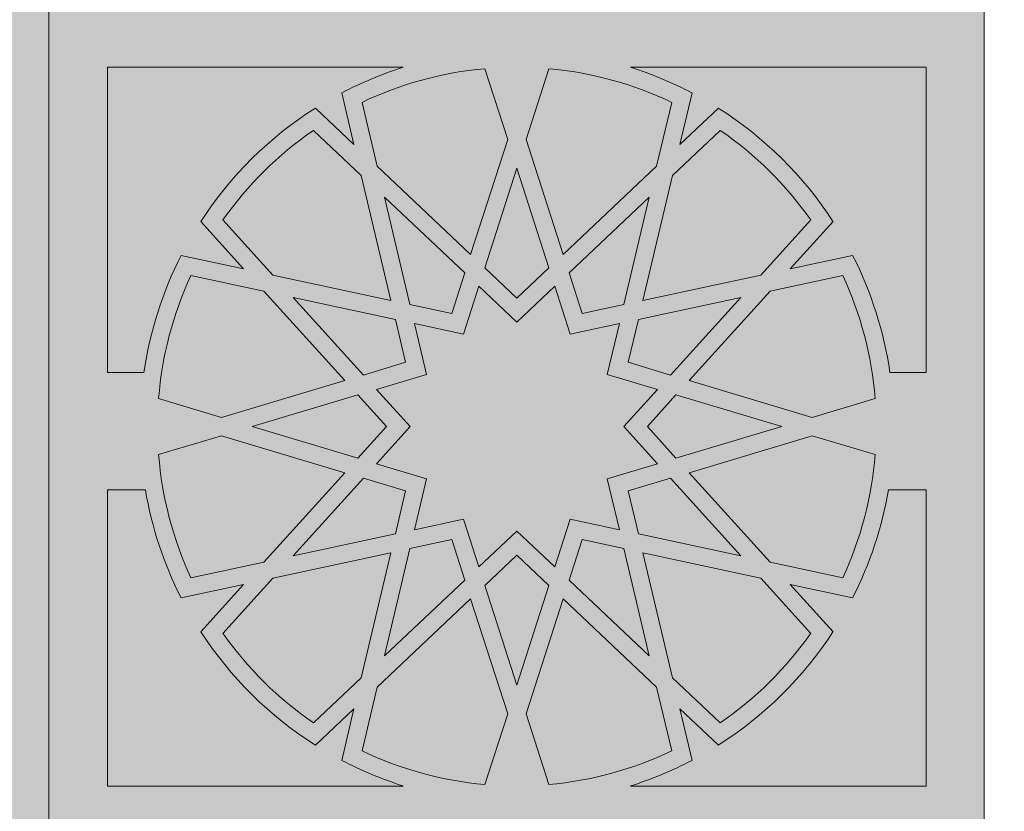
# Model space of a CAD drawing. Units: millimetres. Extents: x 2323 to 2856, y 1354 to 1600.
# Drawn here: x 2635 to 2636, y 1407 to 1408 of the extents above; entities that cross this region are included whole.
import ezdxf

# ---------------------------------------------------------------- set-up
doc = ezdxf.new("R2010")
doc.units = ezdxf.units.MM
doc.layers.get('0').update_dxf_attribs({"lineweight": 5})
doc.layers.add('cotation', color=20, linetype='Continuous', lineweight=5)
doc.layers.add('nord', color=8, linetype='Continuous', lineweight=5)

msp = doc.modelspace()

# ---------------------------------------------------------------- hatches: boundary and pattern name
at = {"layer": 'cotation', "ltscale": 0.005}
h = msp.add_hatch(color=252, dxfattribs=at)
h.paths.add_polyline_path([(2634.54, 1408.0656), (2633.4902, 1408.0656), (2633.4902, 1407.1206), (2634.54, 1407.1206)])
h.paths.add_polyline_path([(2634.4753, 1407.9942), (2634.4753, 1407.6514), (2634.4346, 1407.6514, 0.082109), (2634.3927, 1407.783), (2634.3226, 1407.7679), (2634.3707, 1407.821, 0.108254), (2634.2418, 1407.9484), (2634.1986, 1407.9076), (2634.2123, 1407.9654, 0.04429), (2634.1432, 1407.9942)], flags=16)
h.paths.add_polyline_path([(2634.3457, 1407.8228), (2634.2896, 1407.7608), (2634.1571, 1407.7323), (2634.1903, 1407.8727), (2634.244, 1407.9234, -0.089314)], flags=16)
h.paths.add_polyline_path([(2634.1895, 1407.9548), (2634.1725, 1407.883), (2634.0675, 1407.784), (2634.026, 1407.913), (2634.0516, 1407.9926, -0.089314)], flags=16)
h.paths.add_polyline_path([(2634.3817, 1407.7605, -0.089314), (2634.4179, 1407.6221), (2634.3472, 1407.6009), (2634.209, 1407.6424), (2634.3, 1407.7429)], flags=16)
h.paths.add_polyline_path([(2634.1643, 1407.8482), (2634.1358, 1407.7277), (2634.0889, 1407.7176), (2634.0742, 1407.7632)], flags=16)
h.paths.add_polyline_path([(2634.267, 1407.7358), (2634.1881, 1407.6486), (2634.1407, 1407.6629), (2634.1521, 1407.711)], flags=16)
h.paths.add_polyline_path([(2634.1307, 1407.7065), (2634.1172, 1407.6493), (2634.1735, 1407.6325), (2634.1356, 1407.5907), (2634.1735, 1407.5489), (2634.1172, 1407.532), (2634.1307, 1407.4749), (2634.0756, 1407.4868), (2634.0583, 1407.4331), (2634.0156, 1407.4733), (2633.9729, 1407.4331), (2633.9556, 1407.4868), (2633.9005, 1407.4749), (2633.914, 1407.532), (2633.8578, 1407.5489), (2633.8956, 1407.5907), (2633.8578, 1407.6325), (2633.914, 1407.6493), (2633.9005, 1407.7065), (2633.9556, 1407.6946), (2633.9729, 1407.7483), (2634.0156, 1407.708), (2634.0583, 1407.7483), (2634.0756, 1407.6946)], flags=16)
h.paths.add_polyline_path([(2634.0156, 1407.8809), (2634.0516, 1407.769), (2634.0156, 1407.7351), (2633.9796, 1407.769)], flags=16)
h.paths.add_polyline_path([(2634.0053, 1407.913), (2633.9637, 1407.784), (2633.8587, 1407.883), (2633.8417, 1407.9548, -0.089314), (2633.9796, 1407.9926)], flags=16)
h.paths.add_polyline_path([(2634.313, 1407.5907), (2634.1943, 1407.5551), (2634.1622, 1407.5907), (2634.1943, 1407.6262)], flags=16)
h.paths.add_polyline_path([(2634.3472, 1407.5804), (2634.4179, 1407.5592, -0.089314), (2634.3817, 1407.4209), (2634.3, 1407.4385), (2634.209, 1407.539)], flags=16)
h.paths.add_polyline_path([(2634.433, 1407.5197), (2634.4753, 1407.5197), (2634.4753, 1407.1871), (2634.1432, 1407.1871, 0.04429), (2634.2123, 1407.2159), (2634.1986, 1407.2738), (2634.2418, 1407.233, 0.108254), (2634.3707, 1407.3603), (2634.3226, 1407.4134), (2634.3927, 1407.3983, 0.075961)], flags=16)
h.paths.add_polyline_path([(2633.957, 1407.7632), (2633.9423, 1407.7176), (2633.8955, 1407.7277), (2633.8669, 1407.8482)], flags=16)
h.paths.add_polyline_path([(2633.888, 1407.9942, 0.04429), (2633.819, 1407.9654), (2633.8327, 1407.9076), (2633.7894, 1407.9484, 0.108254), (2633.6606, 1407.821), (2633.7086, 1407.7679), (2633.6386, 1407.783, 0.082096), (2633.5968, 1407.6514), (2633.556, 1407.6514), (2633.556, 1407.9942)], flags=16)
h.paths.add_polyline_path([(2634.1881, 1407.5327), (2634.267, 1407.4456), (2634.1521, 1407.4703), (2634.1407, 1407.5185)], flags=16)
h.paths.add_polyline_path([(2633.8409, 1407.8727), (2633.8742, 1407.7323), (2633.7416, 1407.7608), (2633.6855, 1407.8228, -0.089314), (2633.7872, 1407.9234)], flags=16)
h.paths.add_polyline_path([(2634.2896, 1407.4205), (2634.3457, 1407.3586, -0.089314), (2634.244, 1407.258), (2634.1903, 1407.3086), (2634.1571, 1407.4491)], flags=16)
h.paths.add_polyline_path([(2633.8792, 1407.711), (2633.8906, 1407.6629), (2633.8431, 1407.6486), (2633.7643, 1407.7358)], flags=16)
h.paths.add_polyline_path([(2634.1358, 1407.4537), (2634.1643, 1407.3332), (2634.0742, 1407.4181), (2634.0889, 1407.4638)], flags=16)
h.paths.add_polyline_path([(2633.8691, 1407.5907), (2633.8369, 1407.5551), (2633.7183, 1407.5907), (2633.8369, 1407.6262)], flags=16)
h.paths.add_polyline_path([(2634.0156, 1407.4463), (2634.0516, 1407.4123), (2634.0156, 1407.3004), (2633.9796, 1407.4123)], flags=16)
h.paths.add_polyline_path([(2633.8223, 1407.6424), (2633.684, 1407.6009), (2633.6133, 1407.6221, -0.089314), (2633.6495, 1407.7605), (2633.7313, 1407.7429)], flags=16)
h.paths.add_polyline_path([(2634.0675, 1407.3974), (2634.1725, 1407.2983), (2634.1895, 1407.2265, -0.089314), (2634.0516, 1407.1887), (2634.026, 1407.2683)], flags=16)
h.paths.add_polyline_path([(2633.8906, 1407.5185), (2633.8792, 1407.4703), (2633.7643, 1407.4456), (2633.8431, 1407.5327)], flags=16)
h.paths.add_polyline_path([(2633.9423, 1407.4638), (2633.957, 1407.4181), (2633.8669, 1407.3332), (2633.8955, 1407.4537)], flags=16)
h.paths.add_polyline_path([(2633.8223, 1407.539), (2633.7313, 1407.4385), (2633.6495, 1407.4209, -0.089314), (2633.6133, 1407.5592), (2633.684, 1407.5804)], flags=16)
h.paths.add_polyline_path([(2633.9637, 1407.3974), (2634.0053, 1407.2683), (2633.9796, 1407.1887, -0.089314), (2633.8417, 1407.2265), (2633.8587, 1407.2983)], flags=16)
h.paths.add_polyline_path([(2633.8742, 1407.4491), (2633.8409, 1407.3086), (2633.7872, 1407.258, -0.089314), (2633.6855, 1407.3586), (2633.7416, 1407.4205)], flags=16)
h.paths.add_polyline_path([(2633.7086, 1407.4134), (2633.6606, 1407.3603, 0.108254), (2633.7894, 1407.233), (2633.8327, 1407.2738), (2633.819, 1407.2159, 0.04429), (2633.888, 1407.1871), (2633.556, 1407.1871), (2633.556, 1407.5197), (2633.5984, 1407.5197, 0.075947), (2633.6386, 1407.3984)], flags=16)
h = msp.add_hatch(color=252, dxfattribs=at)
h.paths.add_polyline_path([(2635.5903, 1408.0656), (2634.54, 1408.0656), (2634.54, 1407.1206), (2635.5903, 1407.1206)])
h.paths.add_polyline_path([(2634.6059, 1407.187), (2634.6059, 1407.5196), (2634.6483, 1407.5196, 0.075947), (2634.6885, 1407.3982), (2634.7585, 1407.4133), (2634.7105, 1407.3602, 0.108254), (2634.8393, 1407.2329), (2634.8826, 1407.2737), (2634.8689, 1407.2158, 0.04429), (2634.9379, 1407.187)], flags=16)
h.paths.add_polyline_path([(2634.7354, 1407.3584), (2634.7915, 1407.4204), (2634.9241, 1407.449), (2634.8908, 1407.3085), (2634.8371, 1407.2579, -0.089314)], flags=16)
h.paths.add_polyline_path([(2634.8916, 1407.2264), (2634.9086, 1407.2982), (2635.0136, 1407.3973), (2635.0552, 1407.2682), (2635.0296, 1407.1886, -0.089314)], flags=16)
h.paths.add_polyline_path([(2634.6995, 1407.4207, -0.089314), (2634.6632, 1407.5591), (2634.7339, 1407.5803), (2634.8722, 1407.5388), (2634.7812, 1407.4383)], flags=16)
h.paths.add_polyline_path([(2634.9169, 1407.3331), (2634.9454, 1407.4536), (2634.9923, 1407.4637), (2635.0069, 1407.418)], flags=16)
h.paths.add_polyline_path([(2634.8142, 1407.4454), (2634.8931, 1407.5326), (2634.9405, 1407.5184), (2634.9291, 1407.4702)], flags=16)
h.paths.add_polyline_path([(2635.0655, 1407.3003), (2635.0295, 1407.4122), (2635.0655, 1407.4462), (2635.1015, 1407.4122)], flags=16)
h.paths.add_polyline_path([(2635.0759, 1407.2682), (2635.1174, 1407.3973), (2635.2224, 1407.2982), (2635.2394, 1407.2264, -0.089314), (2635.1015, 1407.1886)], flags=16)
h.paths.add_polyline_path([(2634.9504, 1407.4748), (2634.9639, 1407.5319), (2634.9077, 1407.5488), (2634.9455, 1407.5906), (2634.9077, 1407.6324), (2634.9639, 1407.6492), (2634.9504, 1407.7063), (2635.0055, 1407.6945), (2635.0228, 1407.7482), (2635.0655, 1407.7079), (2635.1082, 1407.7482), (2635.1255, 1407.6945), (2635.1807, 1407.7063), (2635.1671, 1407.6492), (2635.2234, 1407.6324), (2635.1855, 1407.5906), (2635.2234, 1407.5488), (2635.1671, 1407.5319), (2635.1807, 1407.4748), (2635.1255, 1407.4866), (2635.1082, 1407.433), (2635.0655, 1407.4732), (2635.0228, 1407.433), (2635.0055, 1407.4866)], flags=16)
h.paths.add_polyline_path([(2634.7682, 1407.5906), (2634.8868, 1407.6261), (2634.919, 1407.5906), (2634.8868, 1407.555)], flags=16)
h.paths.add_polyline_path([(2634.7339, 1407.6008), (2634.6632, 1407.622, -0.089314), (2634.6995, 1407.7604), (2634.7812, 1407.7428), (2634.8722, 1407.6423)], flags=16)
h.paths.add_polyline_path([(2634.6467, 1407.6513), (2634.6059, 1407.6513), (2634.6059, 1407.9941), (2634.9379, 1407.9941, 0.04429), (2634.8689, 1407.9653), (2634.8826, 1407.9074), (2634.8393, 1407.9483, 0.108254), (2634.7105, 1407.8209), (2634.7585, 1407.7678), (2634.6885, 1407.7829, 0.082096)], flags=16)
h.paths.add_polyline_path([(2635.1241, 1407.418), (2635.1388, 1407.4637), (2635.1857, 1407.4536), (2635.2142, 1407.3331)], flags=16)
h.paths.add_polyline_path([(2635.1931, 1407.187, 0.04429), (2635.2622, 1407.2158), (2635.2485, 1407.2737), (2635.2918, 1407.2329, 0.108254), (2635.4206, 1407.3602), (2635.3725, 1407.4133), (2635.4426, 1407.3982, 0.075961), (2635.4829, 1407.5196), (2635.5252, 1407.5196), (2635.5252, 1407.187)], flags=16)
h.paths.add_polyline_path([(2634.8931, 1407.6485), (2634.8142, 1407.7357), (2634.9291, 1407.7109), (2634.9405, 1407.6628)], flags=16)
h.paths.add_polyline_path([(2635.2402, 1407.3085), (2635.207, 1407.449), (2635.3395, 1407.4204), (2635.3956, 1407.3584, -0.089314), (2635.2939, 1407.2579)], flags=16)
h.paths.add_polyline_path([(2635.202, 1407.4702), (2635.1906, 1407.5184), (2635.238, 1407.5326), (2635.3169, 1407.4454)], flags=16)
h.paths.add_polyline_path([(2634.7915, 1407.7607), (2634.7354, 1407.8227, -0.089314), (2634.8371, 1407.9232), (2634.8908, 1407.8726), (2634.9241, 1407.7322)], flags=16)
h.paths.add_polyline_path([(2634.9454, 1407.7276), (2634.9169, 1407.8481), (2635.0069, 1407.7631), (2634.9923, 1407.7175)], flags=16)
h.paths.add_polyline_path([(2635.2121, 1407.5906), (2635.2442, 1407.6261), (2635.3629, 1407.5906), (2635.2442, 1407.555)], flags=16)
h.paths.add_polyline_path([(2635.0655, 1407.7349), (2635.0295, 1407.7689), (2635.0655, 1407.8808), (2635.1015, 1407.7689)], flags=16)
h.paths.add_polyline_path([(2635.2589, 1407.5388), (2635.3971, 1407.5803), (2635.4678, 1407.5591, -0.089314), (2635.4316, 1407.4207), (2635.3499, 1407.4383)], flags=16)
h.paths.add_polyline_path([(2635.0136, 1407.7839), (2634.9086, 1407.8829), (2634.8916, 1407.9547, -0.089314), (2635.0296, 1407.9925), (2635.0552, 1407.9129)], flags=16)
h.paths.add_polyline_path([(2635.1906, 1407.6628), (2635.202, 1407.7109), (2635.3169, 1407.7357), (2635.238, 1407.6485)], flags=16)
h.paths.add_polyline_path([(2635.1388, 1407.7175), (2635.1241, 1407.7631), (2635.2142, 1407.8481), (2635.1857, 1407.7276)], flags=16)
h.paths.add_polyline_path([(2635.2589, 1407.6423), (2635.3499, 1407.7428), (2635.4316, 1407.7604, -0.089314), (2635.4678, 1407.622), (2635.3971, 1407.6008)], flags=16)
h.paths.add_polyline_path([(2635.1174, 1407.7839), (2635.0759, 1407.9129), (2635.1015, 1407.9925, -0.089314), (2635.2394, 1407.9547), (2635.2224, 1407.8829)], flags=16)
h.paths.add_polyline_path([(2635.207, 1407.7322), (2635.2402, 1407.8726), (2635.2939, 1407.9232, -0.089314), (2635.3956, 1407.8227), (2635.3395, 1407.7607)], flags=16)
h.paths.add_polyline_path([(2635.3725, 1407.7678), (2635.4206, 1407.8209, 0.108254), (2635.2918, 1407.9483), (2635.2485, 1407.9074), (2635.2622, 1407.9653, 0.04429), (2635.1931, 1407.9941), (2635.5252, 1407.9941), (2635.5252, 1407.6513), (2635.4845, 1407.6513, 0.082109), (2635.4426, 1407.7829)], flags=16)
h = msp.add_hatch(color=252, dxfattribs=at)
h.set_gradient(color1=(116, 251, 170), rotation=180, one_color=1, tint=1, name='CURVED')
h.paths.add_polyline_path([(2634.8393, 1407.9483), (2634.8826, 1407.9074), (2634.8689, 1407.9653, -0.04429), (2634.9379, 1407.9941), (2634.6059, 1407.9941), (2634.6059, 1407.6513), (2634.6467, 1407.6513, -0.082096), (2634.6885, 1407.7829), (2634.7585, 1407.7678), (2634.7105, 1407.8209, -0.108254)])
h = msp.add_hatch(color=252, dxfattribs=at)
h.set_gradient(color1=(116, 251, 170), rotation=180, one_color=1, tint=1, name='CURVED')
h.paths.add_polyline_path([(2635.0296, 1407.9925, 0.089314), (2634.8916, 1407.9547), (2634.9086, 1407.8829), (2635.0136, 1407.7839), (2635.0552, 1407.9129)])
h = msp.add_hatch(color=252, dxfattribs=at)
h.set_gradient(color1=(116, 251, 170), rotation=180, one_color=1, tint=1, name='CURVED')
h.paths.add_polyline_path([(2635.2394, 1407.9547, 0.089314), (2635.1015, 1407.9925), (2635.0759, 1407.9129), (2635.1174, 1407.7839), (2635.2224, 1407.8829)])
h = msp.add_hatch(color=252, dxfattribs=at)
h.set_gradient(color1=(116, 251, 170), rotation=180, one_color=1, tint=1, name='CURVED')
h.paths.add_polyline_path([(2635.5252, 1407.9941), (2635.1931, 1407.9941, -0.04429), (2635.2622, 1407.9653), (2635.2485, 1407.9074), (2635.2918, 1407.9483, -0.108254), (2635.4206, 1407.8209), (2635.3725, 1407.7678), (2635.4426, 1407.7829, -0.082109), (2635.4845, 1407.6513), (2635.5252, 1407.6513)])
h = msp.add_hatch(color=252, dxfattribs=at)
h.set_gradient(color1=(116, 251, 170), rotation=180, one_color=1, tint=1, name='CURVED')
h.paths.add_polyline_path([(2634.8908, 1407.8726), (2634.8371, 1407.9232, 0.089314), (2634.7354, 1407.8227), (2634.7915, 1407.7607), (2634.9241, 1407.7322)], flags=17)
h = msp.add_hatch(color=252, dxfattribs=at)
h.set_gradient(color1=(116, 251, 170), rotation=180, one_color=1, tint=1, name='CURVED')
h.paths.add_polyline_path([(2635.2939, 1407.9232), (2635.2402, 1407.8726), (2635.207, 1407.7322), (2635.3395, 1407.7607), (2635.3956, 1407.8227, 0.089314)], flags=17)
h = msp.add_hatch(color=252, dxfattribs=at)
h.set_gradient(color1=(116, 251, 170), rotation=180, one_color=1, tint=1, name='CURVED')
h.paths.add_polyline_path([(2635.0655, 1407.8808), (2635.0295, 1407.7689), (2635.0655, 1407.7349), (2635.1015, 1407.7689)])
h = msp.add_hatch(color=252, dxfattribs=at)
h.set_gradient(color1=(116, 251, 170), rotation=180, one_color=1, tint=1, name='CURVED')
h.paths.add_polyline_path([(2634.9169, 1407.8481), (2634.9454, 1407.7276), (2634.9923, 1407.7175), (2635.0069, 1407.7631)])
h = msp.add_hatch(color=252, dxfattribs=at)
h.set_gradient(color1=(116, 251, 170), rotation=180, one_color=1, tint=1, name='CURVED')
h.paths.add_polyline_path([(2635.2142, 1407.8481), (2635.1241, 1407.7631), (2635.1388, 1407.7175), (2635.1857, 1407.7276)])
h = msp.add_hatch(color=252, dxfattribs=at)
h.set_gradient(color1=(116, 251, 170), rotation=180, one_color=1, tint=1, name='CURVED')
h.paths.add_polyline_path([(2634.7812, 1407.7428), (2634.6995, 1407.7604, 0.089314), (2634.6632, 1407.622), (2634.7339, 1407.6008), (2634.8722, 1407.6423)])
h = msp.add_hatch(color=252, dxfattribs=at)
h.set_gradient(color1=(116, 251, 170), rotation=180, one_color=1, tint=1, name='CURVED')
h.paths.add_polyline_path([(2635.4316, 1407.7604), (2635.3499, 1407.7428), (2635.2589, 1407.6423), (2635.3971, 1407.6008), (2635.4678, 1407.622, 0.089314)])
h = msp.add_hatch(color=252, dxfattribs=at)
h.set_gradient(color1=(116, 251, 170), rotation=180, one_color=1, tint=1, name='CURVED')
h.paths.add_polyline_path([(2635.2234, 1407.6324), (2635.1671, 1407.6492), (2635.1807, 1407.7063), (2635.1255, 1407.6945), (2635.1082, 1407.7482), (2635.0655, 1407.7079), (2635.0228, 1407.7482), (2635.0055, 1407.6945), (2634.9504, 1407.7063), (2634.9639, 1407.6492), (2634.9077, 1407.6324), (2634.9455, 1407.5906), (2634.9077, 1407.5488), (2634.9639, 1407.5319), (2634.9504, 1407.4748), (2635.0055, 1407.4866), (2635.0228, 1407.433), (2635.0655, 1407.4732), (2635.1082, 1407.433), (2635.1255, 1407.4866), (2635.1807, 1407.4748), (2635.1671, 1407.5319), (2635.2234, 1407.5488), (2635.1855, 1407.5906)])
h = msp.add_hatch(color=252, dxfattribs=at)
h.set_gradient(color1=(116, 251, 170), rotation=180, one_color=1, tint=1, name='CURVED')
h.paths.add_polyline_path([(2634.9291, 1407.7109), (2634.8142, 1407.7357), (2634.8931, 1407.6485), (2634.9405, 1407.6628)])
h = msp.add_hatch(color=252, dxfattribs=at)
h.set_gradient(color1=(116, 251, 170), rotation=180, one_color=1, tint=1, name='CURVED')
h.paths.add_polyline_path([(2635.3169, 1407.7357), (2635.202, 1407.7109), (2635.1906, 1407.6628), (2635.238, 1407.6485)])
h = msp.add_hatch(color=252, dxfattribs=at)
h.set_gradient(color1=(116, 251, 170), rotation=180, one_color=1, tint=1, name='CURVED')
h.paths.add_polyline_path([(2634.8868, 1407.6261), (2634.7682, 1407.5906), (2634.8868, 1407.555), (2634.919, 1407.5906)])
h = msp.add_hatch(color=252, dxfattribs=at)
h.set_gradient(color1=(116, 251, 170), rotation=180, one_color=1, tint=1, name='CURVED')
h.paths.add_polyline_path([(2635.3629, 1407.5906), (2635.2442, 1407.6261), (2635.2121, 1407.5906), (2635.2442, 1407.555)])
h = msp.add_hatch(color=252, dxfattribs=at)
h.set_gradient(color1=(116, 251, 170), rotation=180, one_color=1, tint=1, name='CURVED')
h.paths.add_polyline_path([(2634.8722, 1407.5388), (2634.7339, 1407.5803), (2634.6632, 1407.5591, 0.089314), (2634.6995, 1407.4207), (2634.7812, 1407.4383)])
h = msp.add_hatch(color=252, dxfattribs=at)
h.set_gradient(color1=(116, 251, 170), rotation=180, one_color=1, tint=1, name='CURVED')
h.paths.add_polyline_path([(2635.4678, 1407.5591), (2635.3971, 1407.5803), (2635.2589, 1407.5388), (2635.3499, 1407.4383), (2635.4316, 1407.4207, 0.089314)])
h = msp.add_hatch(color=252, dxfattribs=at)
h.set_gradient(color1=(116, 251, 170), rotation=180, one_color=1, tint=1, name='CURVED')
h.paths.add_polyline_path([(2634.9405, 1407.5184), (2634.8931, 1407.5326), (2634.8142, 1407.4454), (2634.9291, 1407.4702)])
h = msp.add_hatch(color=252, dxfattribs=at)
h.set_gradient(color1=(116, 251, 170), rotation=180, one_color=1, tint=1, name='CURVED')
h.paths.add_polyline_path([(2635.238, 1407.5326), (2635.1906, 1407.5184), (2635.202, 1407.4702), (2635.3169, 1407.4454)])
h = msp.add_hatch(color=252, dxfattribs=at)
h.set_gradient(color1=(116, 251, 170), rotation=180, one_color=1, tint=1, name='CURVED')
h.paths.add_polyline_path([(2634.7105, 1407.3602), (2634.7585, 1407.4133), (2634.6885, 1407.3982, -0.075947), (2634.6483, 1407.5196), (2634.6059, 1407.5196), (2634.6059, 1407.187), (2634.9379, 1407.187, -0.04429), (2634.8689, 1407.2158), (2634.8826, 1407.2737), (2634.8393, 1407.2329, -0.108254)])
h = msp.add_hatch(color=252, dxfattribs=at)
h.set_gradient(color1=(116, 251, 170), rotation=180, one_color=1, tint=1, name='CURVED')
h.paths.add_polyline_path([(2635.5252, 1407.5196), (2635.4829, 1407.5196, -0.075961), (2635.4426, 1407.3982), (2635.3725, 1407.4133), (2635.4206, 1407.3602, -0.108254), (2635.2918, 1407.2329), (2635.2485, 1407.2737), (2635.2622, 1407.2158, -0.04429), (2635.1931, 1407.187), (2635.5252, 1407.187)])
h = msp.add_hatch(color=252, dxfattribs=at)
h.set_gradient(color1=(116, 251, 170), rotation=180, one_color=1, tint=1, name='CURVED')
h.paths.add_polyline_path([(2635.0069, 1407.418), (2634.9923, 1407.4637), (2634.9454, 1407.4536), (2634.9169, 1407.3331)])
h = msp.add_hatch(color=252, dxfattribs=at)
h.set_gradient(color1=(116, 251, 170), rotation=180, one_color=1, tint=1, name='CURVED')
h.paths.add_polyline_path([(2635.1857, 1407.4536), (2635.1388, 1407.4637), (2635.1241, 1407.418), (2635.2142, 1407.3331)])
h = msp.add_hatch(color=252, dxfattribs=at)
h.set_gradient(color1=(116, 251, 170), rotation=180, one_color=1, tint=1, name='CURVED')
h.paths.add_polyline_path([(2634.9241, 1407.449), (2634.7915, 1407.4204), (2634.7354, 1407.3584, 0.089314), (2634.8371, 1407.2579), (2634.8908, 1407.3085)], flags=17)
h = msp.add_hatch(color=252, dxfattribs=at)
h.set_gradient(color1=(116, 251, 170), rotation=180, one_color=1, tint=1, name='CURVED')
h.paths.add_polyline_path([(2635.1015, 1407.4122), (2635.0655, 1407.4462), (2635.0295, 1407.4122), (2635.0655, 1407.3003)])
h = msp.add_hatch(color=252, dxfattribs=at)
h.set_gradient(color1=(116, 251, 170), rotation=180, one_color=1, tint=1, name='CURVED')
h.paths.add_polyline_path([(2635.3395, 1407.4204), (2635.207, 1407.449), (2635.2402, 1407.3085), (2635.2939, 1407.2579, 0.089314), (2635.3956, 1407.3584)], flags=17)
h = msp.add_hatch(color=252, dxfattribs=at)
h.set_gradient(color1=(116, 251, 170), rotation=180, one_color=1, tint=1, name='CURVED')
h.paths.add_polyline_path([(2635.0136, 1407.3973), (2634.9086, 1407.2982), (2634.8916, 1407.2264, 0.089314), (2635.0296, 1407.1886), (2635.0552, 1407.2682)])
h = msp.add_hatch(color=252, dxfattribs=at)
h.set_gradient(color1=(116, 251, 170), rotation=180, one_color=1, tint=1, name='CURVED')
h.paths.add_polyline_path([(2635.2224, 1407.2982), (2635.1174, 1407.3973), (2635.0759, 1407.2682), (2635.1015, 1407.1886, 0.089314), (2635.2394, 1407.2264)])
at = {"layer": 'nord'}
h = msp.add_hatch(color=252, dxfattribs=at)
h.dxf.hatch_style = 1
h.set_gradient(color1=(132, 132, 132), color2=(214, 214, 214), tint=1, name='HEMISPHERICAL')
h.paths.add_polyline_path([(2610.4905, 1419.5681), (2610.4866, 1390.0681), (2652.2866, 1390.0625), (2652.2905, 1419.5625)])
h.paths.add_polyline_path([(2610.7405, 1419.318), (2652.0405, 1419.3126), (2652.0367, 1390.3126), (2610.7367, 1390.318)], flags=16)
h.paths.add_polyline_path([(2610.7905, 1419.268), (2651.9905, 1419.2626), (2651.9867, 1390.3626), (2610.7867, 1390.368)], flags=0)

# ---------------------------------------------------------------- linework, layer by layer
for p, q in [((2634.54, 1409.9456), (2634.54, 1403.5793)), ((2635.5903, 1409.9456), (2635.5903, 1403.4282)), ((2634.9379, 1407.9941), (2634.6059, 1407.9941)), ((2634.6059, 1407.6513), (2634.6059, 1407.9941)), ((2635.0552, 1407.9129), (2635.0296, 1407.9925)), ((2635.0759, 1407.9129), (2635.1015, 1407.9925)), ((2635.1931, 1407.9941), (2635.5252, 1407.9941)), ((2635.5252, 1407.6513), (2635.5252, 1407.9941)), ((2634.8826, 1407.9074), (2634.8689, 1407.9653)), ((2634.9086, 1407.8829), (2634.8916, 1407.9547)), ((2635.2224, 1407.8829), (2635.2394, 1407.9547)), ((2635.2485, 1407.9074), (2635.2622, 1407.9653)), ((2634.8826, 1407.9074), (2634.8393, 1407.9483)), ((2635.2485, 1407.9074), (2635.2918, 1407.9483)), ((2634.8908, 1407.8726), (2634.8371, 1407.9232)), ((2635.2402, 1407.8726), (2635.2939, 1407.9232)), ((2635.0136, 1407.7839), (2635.0552, 1407.9129)), ((2635.1174, 1407.7839), (2635.0759, 1407.9129)), ((2635.0136, 1407.7839), (2634.9086, 1407.8829)), ((2635.0295, 1407.7689), (2635.0655, 1407.8808)), ((2635.1015, 1407.7689), (2635.0655, 1407.8808)), ((2635.1174, 1407.7839), (2635.2224, 1407.8829)), ((2634.9241, 1407.7322), (2634.8908, 1407.8726)), ((2635.207, 1407.7322), (2635.2402, 1407.8726)), ((2635.0069, 1407.7631), (2634.9169, 1407.8481)), ((2634.9454, 1407.7276), (2634.9169, 1407.8481)), ((2635.1241, 1407.7631), (2635.2142, 1407.8481)), ((2635.1857, 1407.7276), (2635.2142, 1407.8481)), ((2634.7915, 1407.7607), (2634.7354, 1407.8227)), ((2635.3395, 1407.7607), (2635.3956, 1407.8227)), ((2634.7585, 1407.7678), (2634.7105, 1407.8209)), ((2635.3725, 1407.7678), (2635.4206, 1407.8209)), ((2634.7585, 1407.7678), (2634.6885, 1407.7829)), ((2635.3725, 1407.7678), (2635.4425, 1407.7829)), ((2635.0655, 1407.7349), (2635.0295, 1407.7689)), ((2635.0655, 1407.7349), (2635.1015, 1407.7689)), ((2634.7812, 1407.7428), (2634.6995, 1407.7604)), ((2634.9241, 1407.7322), (2634.7915, 1407.7607)), ((2634.9923, 1407.7175), (2635.0069, 1407.7631)), ((2635.1388, 1407.7175), (2635.1241, 1407.7631)), ((2635.207, 1407.7322), (2635.3395, 1407.7607)), ((2635.3499, 1407.7428), (2635.4316, 1407.7604)), ((2635.0055, 1407.6945), (2635.0228, 1407.7482)), ((2635.0655, 1407.7079), (2635.0228, 1407.7482)), ((2635.0655, 1407.7079), (2635.1082, 1407.7482)), ((2635.1255, 1407.6945), (2635.1082, 1407.7482)), ((2634.8722, 1407.6423), (2634.7812, 1407.7428)), ((2634.9291, 1407.7109), (2634.8142, 1407.7357)), ((2634.8931, 1407.6485), (2634.8142, 1407.7357)), ((2635.202, 1407.7109), (2635.3169, 1407.7357)), ((2635.238, 1407.6485), (2635.3169, 1407.7357)), ((2635.2589, 1407.6423), (2635.3499, 1407.7428)), ((2634.9923, 1407.7175), (2634.9454, 1407.7276)), ((2635.1388, 1407.7175), (2635.1857, 1407.7276)), ((2634.9405, 1407.6628), (2634.9291, 1407.7109)), ((2634.9639, 1407.6492), (2634.9504, 1407.7063)), ((2635.0055, 1407.6945), (2634.9504, 1407.7063)), ((2635.1255, 1407.6945), (2635.1807, 1407.7063)), ((2635.1671, 1407.6492), (2635.1807, 1407.7063)), ((2635.1906, 1407.6628), (2635.202, 1407.7109)), ((2634.9405, 1407.6628), (2634.8931, 1407.6485)), ((2635.1906, 1407.6628), (2635.238, 1407.6485)), ((2634.6059, 1407.6513), (2634.6467, 1407.6513)), ((2634.9639, 1407.6492), (2634.9077, 1407.6324)), ((2635.1671, 1407.6492), (2635.2234, 1407.6324)), ((2635.5252, 1407.6513), (2635.4845, 1407.6513)), ((2634.8722, 1407.6423), (2634.7339, 1407.6008)), ((2635.2589, 1407.6423), (2635.3971, 1407.6008)), ((2634.8868, 1407.6261), (2634.7682, 1407.5906)), ((2634.919, 1407.5906), (2634.8868, 1407.6261)), ((2634.9455, 1407.5906), (2634.9077, 1407.6324)), ((2635.1855, 1407.5906), (2635.2234, 1407.6324)), ((2635.2121, 1407.5906), (2635.2442, 1407.6261)), ((2635.2442, 1407.6261), (2635.3629, 1407.5906)), ((2634.7339, 1407.6008), (2634.6632, 1407.622)), ((2635.3971, 1407.6008), (2635.4678, 1407.622)), ((2634.8868, 1407.555), (2634.7682, 1407.5906)), ((2634.919, 1407.5906), (2634.8868, 1407.555)), ((2634.9455, 1407.5906), (2634.9077, 1407.5488)), ((2635.1855, 1407.5906), (2635.2234, 1407.5488)), ((2635.2121, 1407.5906), (2635.2442, 1407.555)), ((2635.2442, 1407.555), (2635.3629, 1407.5906)), ((2634.7339, 1407.5803), (2634.6632, 1407.5591)), ((2634.8722, 1407.5388), (2634.7339, 1407.5803)), ((2635.2589, 1407.5388), (2635.3971, 1407.5803)), ((2635.3971, 1407.5803), (2635.4678, 1407.5591)), ((2634.9639, 1407.5319), (2634.9077, 1407.5488)), ((2635.1671, 1407.5319), (2635.2234, 1407.5488)), ((2634.8722, 1407.5388), (2634.7812, 1407.4383)), ((2635.2589, 1407.5388), (2635.3499, 1407.4383)), ((2634.8931, 1407.5326), (2634.8142, 1407.4454)), ((2634.9405, 1407.5184), (2634.8931, 1407.5326)), ((2634.9639, 1407.5319), (2634.9504, 1407.4748)), ((2635.1671, 1407.5319), (2635.1807, 1407.4748)), ((2635.1906, 1407.5184), (2635.238, 1407.5326)), ((2635.238, 1407.5326), (2635.3169, 1407.4454)), ((2634.6059, 1407.5196), (2634.6059, 1407.187)), ((2634.6059, 1407.5196), (2634.6483, 1407.5196)), ((2634.9405, 1407.5184), (2634.9291, 1407.4702)), ((2635.1906, 1407.5184), (2635.202, 1407.4702)), ((2635.5252, 1407.5196), (2635.4829, 1407.5196)), ((2635.5252, 1407.5196), (2635.5252, 1407.187)), ((2635.0055, 1407.4866), (2634.9504, 1407.4748)), ((2635.0055, 1407.4866), (2635.0228, 1407.433)), ((2635.1255, 1407.4866), (2635.1082, 1407.433)), ((2635.1255, 1407.4866), (2635.1807, 1407.4748)), ((2634.9291, 1407.4702), (2634.8142, 1407.4454)), ((2635.0655, 1407.4732), (2635.0228, 1407.433)), ((2635.0655, 1407.4732), (2635.1082, 1407.433)), ((2635.202, 1407.4702), (2635.3169, 1407.4454)), ((2634.9923, 1407.4637), (2634.9454, 1407.4536)), ((2634.9923, 1407.4637), (2635.0069, 1407.418)), ((2635.1388, 1407.4637), (2635.1241, 1407.418)), ((2635.1388, 1407.4637), (2635.1857, 1407.4536)), ((2634.9241, 1407.449), (2634.7915, 1407.4204)), ((2634.9241, 1407.449), (2634.8908, 1407.3085)), ((2634.9454, 1407.4536), (2634.9169, 1407.3331)), ((2635.0655, 1407.4462), (2635.0295, 1407.4122)), ((2635.0655, 1407.4462), (2635.1015, 1407.4122)), ((2635.1857, 1407.4536), (2635.2142, 1407.3331)), ((2635.207, 1407.449), (2635.2402, 1407.3085)), ((2635.207, 1407.449), (2635.3395, 1407.4204)), ((2634.7812, 1407.4383), (2634.6995, 1407.4207)), ((2635.3499, 1407.4383), (2635.4316, 1407.4207)), ((2634.7585, 1407.4133), (2634.6885, 1407.3982)), ((2634.7585, 1407.4133), (2634.7105, 1407.3602)), ((2634.7915, 1407.4204), (2634.7354, 1407.3584)), ((2635.0069, 1407.418), (2634.9169, 1407.3331)), ((2635.1241, 1407.418), (2635.2142, 1407.3331)), ((2635.3395, 1407.4204), (2635.3956, 1407.3584)), ((2635.3725, 1407.4133), (2635.4206, 1407.3602)), ((2635.3725, 1407.4133), (2635.4425, 1407.3982)), ((2635.0295, 1407.4122), (2635.0655, 1407.3003)), ((2635.1015, 1407.4122), (2635.0655, 1407.3003)), ((2635.0136, 1407.3973), (2634.9086, 1407.2982)), ((2635.0136, 1407.3973), (2635.0552, 1407.2682)), ((2635.1174, 1407.3973), (2635.0759, 1407.2682)), ((2635.1174, 1407.3973), (2635.2224, 1407.2982)), ((2634.8908, 1407.3085), (2634.8371, 1407.2579)), ((2635.2402, 1407.3085), (2635.2939, 1407.2579)), ((2634.9086, 1407.2982), (2634.8916, 1407.2264)), ((2635.2224, 1407.2982), (2635.2394, 1407.2264)), ((2634.8826, 1407.2737), (2634.8393, 1407.2329)), ((2634.8826, 1407.2737), (2634.8689, 1407.2158)), ((2635.2485, 1407.2737), (2635.2918, 1407.2329)), ((2635.2485, 1407.2737), (2635.2622, 1407.2158)), ((2635.0552, 1407.2682), (2635.0296, 1407.1886)), ((2635.0759, 1407.2682), (2635.1015, 1407.1886)), ((2634.9379, 1407.187), (2634.6059, 1407.187)), ((2635.5252, 1407.187), (2635.1931, 1407.187))]:
    msp.add_line(p, q)
for centre, radius, start, end in [((2635.0655, 1407.5906), 0.4232, 107.5435, 117.6875), ((2635.0655, 1407.5906), 0.4035, 95.1132, 115.5284), ((2635.0655, 1407.5906), 0.4035, 64.4716, 84.8868), ((2635.0655, 1407.5906), 0.4035, 64.4716, 84.8868), ((2635.0655, 1407.5906), 0.4232, 62.3125, 72.4565), ((2635.0655, 1407.5906), 0.4232, 122.3125, 147.0261), ((2635.0655, 1407.5906), 0.4232, 32.9739, 57.6875), ((2635.0655, 1407.5906), 0.4035, 124.4716, 144.8868), ((2635.0655, 1407.5906), 0.4035, 124.4716, 144.8868), ((2635.0655, 1407.5906), 0.4035, 35.1132, 55.5284), ((2635.0655, 1407.5906), 0.4232, 152.9739, 171.7467), ((2635.0656, 1407.5906), 0.4232, 8.2533, 27.0261), ((2635.0655, 1407.5906), 0.4035, 155.1132, 175.5284), ((2635.0655, 1407.5906), 0.4035, 4.4716, 24.8868), ((2635.0655, 1407.5906), 0.4035, 184.4716, 204.8868), ((2635.0655, 1407.5906), 0.4035, 184.4716, 204.8868), ((2635.0655, 1407.5906), 0.4035, 335.1132, 355.5284), ((2635.0655, 1407.5906), 0.4232, 189.6536, 207.0261), ((2635.0656, 1407.5906), 0.4232, 332.9739, 350.3464), ((2635.0655, 1407.5906), 0.4232, 212.9739, 237.6875), ((2635.0655, 1407.5906), 0.4035, 215.1132, 235.5284), ((2635.0655, 1407.5906), 0.4232, 302.3125, 327.0261), ((2635.0655, 1407.5906), 0.4035, 304.4716, 324.8868), ((2635.0655, 1407.5906), 0.4035, 244.4716, 264.8868), ((2635.0655, 1407.5906), 0.4035, 244.4716, 264.8868), ((2635.0655, 1407.5906), 0.4035, 275.1132, 295.5284), ((2635.0655, 1407.5906), 0.4232, 242.3125, 252.4565), ((2635.0655, 1407.5906), 0.4232, 287.5435, 297.6875)]:
    msp.add_arc(centre, radius, start, end)

doc.saveas('drawing.dxf')
